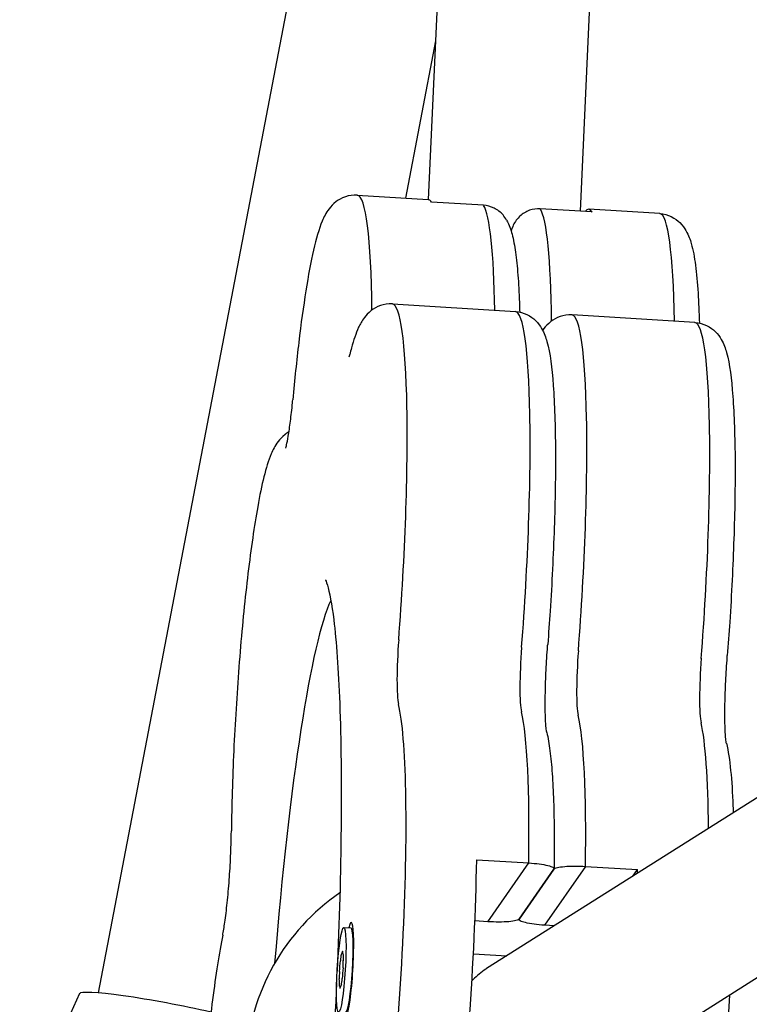
# Model space of a CAD drawing. Units: millimetres. Extents: x -3872 to 3174, y -3961 to 3821.
# Drawn here: x 80 to 157, y 560 to 663 of the extents above; entities that cross this region are included whole.
import ezdxf

# ---------------------------------------------------------------- set-up
doc = ezdxf.new("R2010")
doc.units = ezdxf.units.MM
doc.header["$LTSCALE"] = 100
doc.layers.add('SW_Toestellen', color=2, linetype='Continuous')

msp = doc.modelspace()

# ---------------------------------------------------------------- linework, layer by layer
at = {"layer": 'SW_Toestellen'}
for p, q in [((128.68, 768.96), (122.93, 644.34)), ((144.66, 768.22), (138.89, 643.1)), ((125.49, 755.36), (88.25, 561.02)), ((123.69, 660.98), (120.53, 644.48)), ((115.46, 644.79), (122.91, 644.34)), ((128.74, 643.72), (123.27, 644.05)), ((140.16, 643.02), (134.7, 643.36)), ((147.26, 642.85), (139.8, 643.31)), ((119.16, 633.36), (132.08, 632.57)), ((150.96, 631.42), (138.04, 632.21)), ((167.14, 587.63), (129.06, 563.57)), ((128.02, 575), (133.48, 574.66)), ((129.19, 568.49), (133.48, 574.66)), ((129.19, 568.49), (133.48, 574.66)), ((132.49, 568.76), (136.14, 574.01)), ((136.14, 574.01), (132.49, 568.76)), ((139.44, 574.3), (135.15, 568.13)), ((139.44, 574.3), (135.15, 568.13)), ((139.44, 574.3), (144.91, 573.96)), ((176.88, 574.86), (139.81, 551.44)), ((144.44, 573.28), (144.91, 573.96)), ((114.06, 567.9), (114.8, 567.85)), ((115.04, 567.6), (114.84, 567.83)), ((129.19, 568.49), (127.83, 568.58)), ((136.18, 568.07), (135.15, 568.13)), ((127.68, 565.11), (131.17, 564.9)), ((86.26, 560.94), (79.98, 546.93))]:
    msp.add_line(p, q, dxfattribs=at)
msp.add_arc((126.7, 552.61), 23, 124.6001, 228.4084, dxfattribs=at)
for centre, major_axis, ratio, start_param, end_param in [((113.63, 614.85), (1.83, 29.94), 0.09513, 5.357746, 6.283185), ((113.63, 614.85), (1.83, 29.94), 0.09513, 5.357746, 6.283185), ((121.08, 614.39), (1.83, 29.94), 0.09513, 6.150939, 6.283185), ((126.55, 614.06), (1.83, 29.94), 0.09513, 5.390295, 6.150939), ((126.55, 614.06), (1.83, 29.94), 0.09513, 5.390295, 6.150939), ((132.51, 613.7), (1.83, 29.94), 0.09513, 5.357746, 6.150939), ((132.51, 613.7), (1.83, 29.94), 0.09513, 5.357746, 6.150939), ((137.97, 613.36), (1.83, 29.94), 0.09513, 6.150939, 6.415432), ((145.43, 612.91), (1.83, 29.94), 0.09513, 5.390295, 6.283185), ((145.43, 612.91), (1.83, 29.94), 0.09513, 5.390295, 6.283185), ((117.33, 603.42), (1.83, 29.94), 0.09513, 4.539551, 6.283185), ((117.33, 603.42), (1.83, 29.94), 0.09513, 4.539551, 6.283185), ((130.25, 602.63), (1.83, 29.94), 0.09513, 4.539551, 6.283185), ((130.25, 602.63), (1.83, 29.94), 0.09513, 4.539551, 6.283185), ((136.21, 602.26), (1.83, 29.94), 0.09513, 4.539551, 6.283185), ((136.21, 602.26), (1.83, 29.94), 0.09513, 4.539551, 6.283185), ((149.13, 601.47), (1.83, 29.94), 0.09513, 4.539551, 6.283185), ((149.13, 601.47), (1.83, 29.94), 0.09513, 4.539551, 6.283185), ((110.8, 553.58), (3.05, 49.91), 0.09513, 0.230307, 1.36404), ((110.8, 553.58), (3.05, 49.91), 0.09513, 0.230307, 1.36404), ((120.32, 597.03), (-0.37, -5.99), 0.09513, 4.539551, 5.980668), ((120.32, 597.03), (-0.37, -5.99), 0.09513, 4.539551, 5.980668), ((133.24, 596.24), (-0.37, -5.99), 0.09513, 4.539551, 5.980668), ((133.24, 596.24), (-0.37, -5.99), 0.09513, 4.539551, 5.980668), ((139.2, 595.88), (-0.37, -5.99), 0.09513, 4.539551, 5.980668), ((139.2, 595.88), (-0.37, -5.99), 0.09513, 4.539551, 5.980668), ((152.12, 595.09), (-0.37, -5.99), 0.09513, 4.539551, 5.980668), ((152.12, 595.09), (-0.37, -5.99), 0.09513, 4.539551, 5.980668), ((117.21, 562.79), (1.83, 29.94), 0.09513, 3.754153, 5.980668), ((117.21, 562.79), (1.83, 29.94), 0.09513, 3.754153, 5.980668), ((130.13, 562), (1.83, 29.94), 0.09513, 5.154678, 5.980668), ((130.13, 562), (1.83, 29.94), 0.09513, 5.154678, 5.980668), ((136.09, 561.64), (1.83, 29.94), 0.09513, 5.154678, 5.980668), ((136.09, 561.64), (1.83, 29.94), 0.09513, 5.154678, 5.980668), ((149, 560.85), (1.83, 29.94), 0.09513, 5.340539, 5.980668), ((149, 560.85), (1.83, 29.94), 0.09513, 5.340539, 5.980668), ((124.66, 562.34), (1.83, 29.94), 0.09513, 4.580142, 5.154678), ((141.55, 561.31), (-1.83, -29.94), 0.09513, 1.998909, 2.013086), ((114.53, 563.41), (0.3, 4.99), 0.09513, 2.668141, 6.756636), ((114.53, 563.41), (0.27, 4.44), 0.09513, 3.141593, 6.283185), ((113.75, 564.29), (0.043, 0.711), 0.09513, 0.253099, 1.441643), ((114.06, 572.92), (-0.5, -8.19), 0.09513, 0.253099, 0.394445), ((113.88, 564.68), (0.043, 0.711), 0.09513, 5.489087, 6.677631), ((114.87, 570.88), (-0.5, -8.19), 0.09513, 5.489087, 5.630433), ((112.98, 565.49), (0.5, 8.19), 0.09513, 4.441889, 4.583236), ((114.59, 561.42), (-0.5, -8.19), 0.09513, 4.441889, 4.583236), ((113.92, 563.85), (0.043, 0.711), 0.09513, 4.441889, 5.630433), ((113.65, 563.06), (-0.043, -0.711), 0.09513, 4.441889, 5.630433), ((112.7, 556.03), (0.5, 8.19), 0.09513, 5.489087, 5.630433), ((113.82, 562.62), (-0.043, -0.711), 0.09513, 0.253099, 1.441643), ((113.69, 562.22), (-0.043, -0.711), 0.09513, 5.489087, 6.677631), ((113.51, 553.99), (0.5, 8.19), 0.09513, 0.253099, 0.394445), ((96.07, 559.02), (-9.82, 1.9), 0.08046, 4.305991, 6.264349)]:
    msp.add_ellipse(centre, major_axis=major_axis, ratio=ratio, start_param=start_param, end_param=end_param, dxfattribs=at)
msp.add_ellipse((113.78, 563.45), major_axis=(-0.27, -4.44), ratio=0.09513, dxfattribs=at)
for points, knots in [([(115.46, 644.79), (115.02, 644.82), (114.58, 644.75), (113.81, 644.49), (113.49, 644.29), (112.9, 643.85), (112.68, 643.59), (112.15, 642.89), (111.96, 642.49), (111.42, 641.19), (111.15, 640.22), (110.59, 637.8), (110.32, 636.37), (109.8, 633.12), (109.55, 631.29), (109.09, 627.43), (108.88, 625.4), (108.69, 623.3)], [1.415775, 1.415775, 1.415775, 1.415775, 1.454534, 1.454534, 1.497825, 1.497825, 1.557326, 1.557326, 1.680269, 1.680269, 1.933925, 1.933925, 2.187581, 2.187581, 2.441237, 2.441237, 2.684054, 2.684054, 2.684054, 2.684054]), ([(131.16, 642.17), (131.05, 642.36), (130.92, 642.55), (130.54, 642.99), (130.18, 643.26), (129.52, 643.58), (129.1, 643.7), (128.74, 643.72)], [-0.2834803, -0.2834803, -0.2834803, -0.2834803, -0.2213493, -0.2213493, -0.1094832, -0.1094832, 0, 0, 0, 0]), ([(134.7, 643.36), (134.34, 643.38), (133.9, 643.32), (133.22, 643.07), (132.84, 642.85), (132.29, 642.34), (132.02, 641.98), (131.78, 641.44), (131.7, 641.22), (131.65, 641)], [0, 0, 0, 0, 0.1094832, 0.1094832, 0.2213493, 0.2213493, 0.3365099, 0.3365099, 0.4006929, 0.4006929, 0.4006929, 0.4006929]), ([(131.16, 642.17), (131.47, 641.63), (131.61, 641.18), (131.89, 640.12), (132, 639.5), (132.2, 638.08), (132.28, 637.28), (132.42, 635.52), (132.47, 634.55), (132.52, 633.18), (132.53, 632.85), (132.54, 632.51)], [5.0136606, 5.0136606, 5.0136606, 5.0136606, 5.145238, 5.145238, 5.3076352, 5.3076352, 5.4700324, 5.4700324, 5.6324296, 5.6324296, 5.6826574, 5.6826574, 5.6826574, 5.6826574]), ([(147.26, 642.85), (147.69, 642.82), (148.12, 642.7), (148.86, 642.35), (149.15, 642.12), (149.68, 641.6), (149.86, 641.32), (150.31, 640.56), (150.45, 640.14), (150.77, 639.01), (150.9, 638.28), (151.12, 636.57), (151.21, 635.59), (151.34, 633.54), (151.39, 632.49), (151.42, 631.36)], [0.1550214, 0.1550214, 0.1550214, 0.1550214, 0.1937802, 0.1937802, 0.2370714, 0.2370714, 0.296572, 0.296572, 0.4195158, 0.4195158, 0.611163, 0.611163, 0.8028103, 0.8028103, 0.9702684, 0.9702684, 0.9702684, 0.9702684]), ([(119.16, 633.36), (118.72, 633.39), (118.28, 633.32), (117.51, 633.06), (117.19, 632.86), (116.6, 632.41), (116.39, 632.16), (115.93, 631.56), (115.76, 631.24), (115.45, 630.58), (115.33, 630.24), (115.08, 629.53), (114.97, 629.16), (114.8, 628.53), (114.74, 628.31), (114.69, 628.07)], [1.4157749, 1.4157749, 1.4157749, 1.4157749, 1.4545337, 1.4545337, 1.4978249, 1.4978249, 1.5573255, 1.5573255, 1.6539017, 1.6539017, 1.7504779, 1.7504779, 1.8470541, 1.8470541, 1.8986558, 1.8986558, 1.8986558, 1.8986558]), ([(132.08, 632.57), (132.52, 632.55), (132.95, 632.42), (133.68, 632.07), (133.97, 631.84), (134.5, 631.32), (134.69, 631.04), (135.13, 630.28), (135.27, 629.86), (135.75, 628.17), (135.92, 626.71), (136.2, 622.88), (136.28, 620.56), (136.31, 615.46), (136.26, 612.72), (136.07, 607.01), (135.92, 604.05), (135.66, 599.94), (135.57, 598.76), (135.48, 597.61)], [4.86741, 4.86741, 4.86741, 4.86741, 4.906169, 4.906169, 4.94946, 4.94946, 5.008961, 5.008961, 5.131905, 5.131905, 5.480632, 5.480632, 5.829359, 5.829359, 6.157352, 6.157352, 6.481411, 6.481411, 6.611045, 6.611045, 6.611045, 6.611045]), ([(138.04, 632.21), (137.6, 632.23), (137.16, 632.16), (136.39, 631.9), (136.07, 631.71), (135.48, 631.26), (135.26, 631.01), (135.04, 630.71), (134.99, 630.65), (134.95, 630.58)], [6.1281639, 6.1281639, 6.1281639, 6.1281639, 6.1669227, 6.1669227, 6.2102138, 6.2102138, 6.2697145, 6.2697145, 6.287104, 6.287104, 6.287104, 6.287104]), ([(150.96, 631.42), (151.4, 631.39), (151.82, 631.27), (152.56, 630.92), (152.85, 630.68), (153.38, 630.17), (153.57, 629.89), (154.01, 629.13), (154.15, 628.71), (154.63, 627.01), (154.8, 625.56), (155.08, 621.73), (155.16, 619.4), (155.19, 614.3), (155.14, 611.56), (154.95, 605.86), (154.8, 602.9), (154.54, 598.78), (154.45, 597.61), (154.36, 596.45)], [0.155021, 0.155021, 0.155021, 0.155021, 0.19378, 0.19378, 0.237071, 0.237071, 0.296572, 0.296572, 0.419516, 0.419516, 0.768243, 0.768243, 1.11697, 1.11697, 1.444963, 1.444963, 1.769022, 1.769022, 1.898656, 1.898656, 1.898656, 1.898656]), ([(114.61, 627.8), (114.61, 627.8), (114.61, 627.81), (114.63, 627.86), (114.65, 627.93), (114.68, 628.03), (114.68, 628.05), (114.69, 628.07)], [4.8654787, 4.8654787, 4.8654787, 4.8654787, 4.9204135, 4.9204135, 5.0169897, 5.0169897, 5.0402485, 5.0402485, 5.0402485, 5.0402485]), ([(107.94, 618.21), (107.94, 618.21), (107.94, 618.22), (107.97, 618.3), (108, 618.41), (108.09, 618.79), (108.15, 619.1), (108.29, 619.93), (108.37, 620.46), (108.52, 621.64), (108.59, 622.29), (108.67, 623.09), (108.68, 623.19), (108.69, 623.3)], [4.8654787, 4.8654787, 4.8654787, 4.8654787, 4.9204135, 4.9204135, 5.0641816, 5.0641816, 5.2796253, 5.2796253, 5.5332811, 5.5332811, 5.7869369, 5.7869369, 5.8256467, 5.8256467, 5.8256467, 5.8256467]), ([(108.29, 619.92), (108.13, 619.83), (108, 619.74), (107.54, 619.39), (107.32, 619.14), (106.79, 618.44), (106.6, 618.03), (105.83, 616.2), (105.43, 614.45), (104.64, 610.07), (104.3, 607.7), (103.67, 602.52), (103.39, 599.74), (102.92, 593.99), (102.72, 591.02), (102.41, 585.17), (102.31, 582.28), (102.25, 579.07), (102.24, 578.56), (102.24, 578.05)], [1.477088, 1.477088, 1.477088, 1.477088, 1.497825, 1.497825, 1.557326, 1.557326, 1.680269, 1.680269, 2.091005, 2.091005, 2.432963, 2.432963, 2.759864, 2.759864, 3.083664, 3.083664, 3.407094, 3.407094, 3.469452, 3.469452, 3.469452, 3.469452]), ([(112.12, 604.4), (112.12, 604.4), (112.22, 604.19), (112.53, 603.12), (112.79, 601.85), (113.27, 597.93), (113.49, 594.94), (113.76, 587.62), (113.81, 583.2), (113.72, 573.66), (113.58, 568.56), (113.35, 563.31)], [5.015839, 5.015839, 5.015839, 5.015839, 5.122608, 5.122608, 5.340089, 5.340089, 5.632913, 5.632913, 5.945469, 5.945469, 6.249934, 6.249934, 6.249934, 6.249934]), ([(135.38, 588.38), (135.38, 588.38), (135.37, 588.42), (135.34, 588.6), (135.32, 588.78), (135.27, 589.34), (135.25, 589.76), (135.22, 590.83), (135.22, 591.51), (135.24, 592.98), (135.26, 593.79), (135.34, 595.43), (135.39, 596.28), (135.46, 597.27), (135.47, 597.44), (135.48, 597.61)], [2.033929, 2.033929, 2.033929, 2.033929, 2.136986, 2.136986, 2.307661, 2.307661, 2.548957, 2.548957, 2.834639, 2.834639, 3.122862, 3.122862, 3.411086, 3.411086, 3.469452, 3.469452, 3.469452, 3.469452]), ([(154.26, 587.23), (154.26, 587.23), (154.25, 587.27), (154.22, 587.45), (154.2, 587.63), (154.15, 588.19), (154.13, 588.61), (154.1, 589.68), (154.1, 590.36), (154.12, 591.83), (154.14, 592.63), (154.21, 594.28), (154.26, 595.12), (154.34, 596.12), (154.35, 596.29), (154.36, 596.45)], [3.604725, 3.604725, 3.604725, 3.604725, 3.707783, 3.707783, 3.878457, 3.878457, 4.119753, 4.119753, 4.405435, 4.405435, 4.693659, 4.693659, 4.981882, 4.981882, 5.040248, 5.040248, 5.040248, 5.040248]), ([(135.38, 588.38), (135.52, 587.79), (135.62, 587.16), (135.81, 585.72), (135.89, 584.92), (136.01, 583.16), (136.06, 582.19), (136.13, 580.1), (136.16, 578.98), (136.18, 576.61), (136.17, 575.36), (136.16, 574.06)], [5.1699276, 5.1699276, 5.1699276, 5.1699276, 5.3293032, 5.3293032, 5.4886788, 5.4886788, 5.6480544, 5.6480544, 5.80743, 5.80743, 5.9668057, 5.9668057, 5.9668057, 5.9668057]), ([(154.26, 587.23), (154.65, 585.59), (154.84, 583.45), (154.96, 580.4), (154.97, 580.18), (154.98, 579.94)], [0.4575387, 0.4575387, 0.4575387, 0.4575387, 0.9028417, 0.9028417, 0.9379893, 0.9379893, 0.9379893, 0.9379893]), ([(101.32, 567.09), (101.39, 567.45), (101.47, 567.91), (101.63, 569.04), (101.72, 569.74), (101.87, 571.24), (101.95, 572.05), (102.07, 573.71), (102.12, 574.55), (102.19, 576.2), (102.22, 577.01), (102.23, 577.85), (102.23, 577.95), (102.24, 578.05)], [5.169928, 5.169928, 5.169928, 5.169928, 5.419718, 5.419718, 5.707941, 5.707941, 5.996165, 5.996165, 6.284388, 6.284388, 6.572612, 6.572612, 6.611045, 6.611045, 6.611045, 6.611045]), ([(133.48, 574.66), (133.85, 574.64), (134.26, 574.6), (134.91, 574.52), (135.25, 574.46), (135.72, 574.34), (135.92, 574.27), (136.14, 574.15), (136.18, 574.07), (136.14, 574.01)], [0, 0, 0, 0, 0.1094832, 0.1094832, 0.2213493, 0.2213493, 0.3365099, 0.3365099, 0.4551494, 0.4551494, 0.4551494, 0.4551494]), ([(136.14, 574.01), (136.18, 574.07), (136.32, 574.14), (136.68, 574.23), (136.97, 574.27), (137.55, 574.32), (137.94, 574.33), (138.65, 574.33), (139.08, 574.32), (139.44, 574.3)], [-0.4551494, -0.4551494, -0.4551494, -0.4551494, -0.3365099, -0.3365099, -0.2213493, -0.2213493, -0.1094832, -0.1094832, 0, 0, 0, 0]), ([(132.49, 568.76), (132.45, 568.71), (132.31, 568.65), (131.96, 568.56), (131.67, 568.52), (131.1, 568.47), (130.71, 568.46), (130, 568.46), (129.56, 568.47), (129.19, 568.49)], [0.4470701, 0.4470701, 0.4470701, 0.4470701, 0.5601085, 0.5601085, 0.6724566, 0.6724566, 0.7838577, 0.7838577, 0.8944281, 0.8944281, 0.8944281, 0.8944281]), ([(135.15, 568.13), (134.79, 568.15), (134.37, 568.19), (133.72, 568.28), (133.38, 568.34), (132.91, 568.45), (132.7, 568.52), (132.49, 568.64), (132.45, 568.71), (132.49, 568.76)], [0.8944281, 0.8944281, 0.8944281, 0.8944281, 1.0049985, 1.0049985, 1.1163997, 1.1163997, 1.2287478, 1.2287478, 1.3417861, 1.3417861, 1.3417861, 1.3417861]), ([(101.32, 567.09), (100.95, 565.21), (100.59, 562.91), (99.94, 557.84), (99.65, 555.12), (99.15, 549.43), (98.93, 546.47), (98.6, 540.6), (98.48, 537.68), (98.34, 532.17), (98.33, 529.57), (98.41, 524.91), (98.51, 522.87), (98.78, 519.94), (98.92, 518.9), (99.14, 517.99)], [2.028335, 2.028335, 2.028335, 2.028335, 2.377758, 2.377758, 2.705751, 2.705751, 3.02981, 3.02981, 3.353177, 3.353177, 3.677808, 3.677808, 4.008022, 4.008022, 4.25485, 4.25485, 4.25485, 4.25485]), ([(129.06, 563.57), (129.03, 563.55), (129, 563.53), (128.5, 563.2), (128.05, 562.83), (127.59, 562.36), (127.55, 562.32), (127.52, 562.29)], [0.5423216, 0.5423216, 0.5423216, 0.5423216, 0.5548396, 0.5548396, 0.7397861, 0.7397861, 0.7545667, 0.7545667, 0.7545667, 0.7545667]), ([(113.3, 562.1), (113.06, 556.78), (112.73, 551.33), (111.92, 540.47), (111.43, 535.09), (110.35, 525.16), (109.76, 520.61), (108.55, 512.85), (107.93, 509.62), (106.79, 504.99), (106.18, 503.42), (105.94, 503), (105.92, 502.98), (105.92, 502.98)], [6.273206, 6.273206, 6.273206, 6.273206, 6.58061, 6.58061, 6.898816, 6.898816, 7.216001, 7.216001, 7.529243, 7.529243, 7.82308, 7.82308, 7.860575, 7.860575, 7.860575, 7.860575]), ([(154.58, 560.77), (154.48, 559.2), (154.38, 557.64), (154.04, 553.2), (153.77, 550.38), (153.19, 545.16), (152.87, 542.77), (152.38, 539.78), (152.23, 538.92), (152.07, 538.13)], [1.7164646, 1.7164646, 1.7164646, 1.7164646, 1.8885416, 1.8885416, 2.212118, 2.212118, 2.5379931, 2.5379931, 2.684054, 2.684054, 2.684054, 2.684054])]:
    msp.add_open_spline(points, degree=3, knots=knots, dxfattribs=at)
msp.add_open_spline([(132.47, 568.75), (132.47, 568.74), (132.47, 568.73), (132.47, 568.72)], degree=3, dxfattribs=at)

doc.saveas('drawing.dxf')
